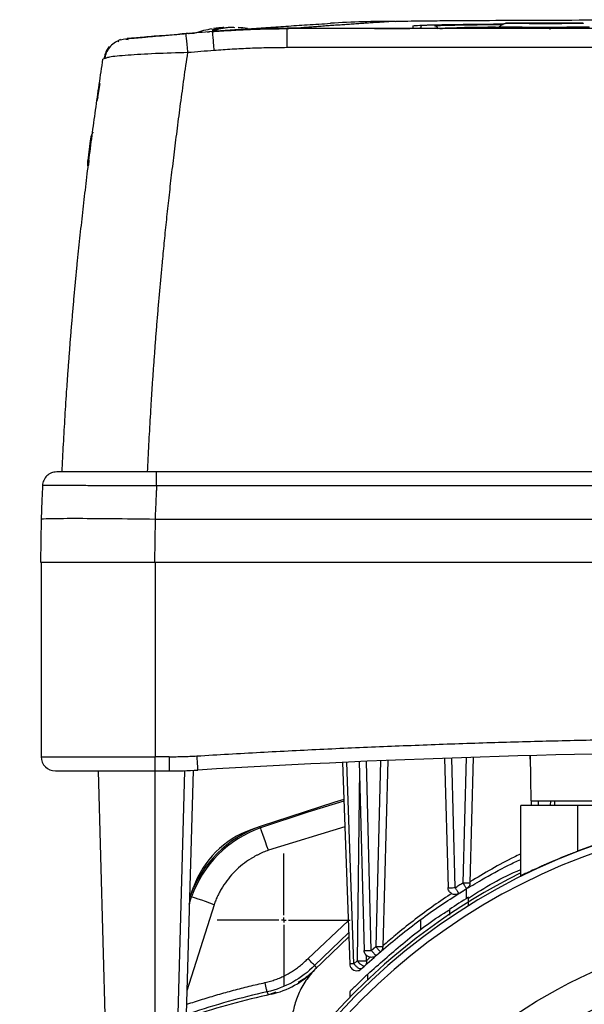
# Model space of a CAD drawing. Units: millimetres. Extents: x 14450 to 16959, y -367 to 1815.
# Drawn here: x 16114 to 16174, y 94 to 197 of the extents above; entities that cross this region are included whole.
import ezdxf

# ---------------------------------------------------------------- set-up
doc = ezdxf.new("R2010")
doc.units = ezdxf.units.MM
doc.layers.add('Dimensions', color=1, linetype='Continuous')
doc.layers.add('SLD-0', color=179, linetype='Continuous')
doc.styles.get("Standard").update_dxf_attribs({"font": 'arial.ttf'})
doc.dimstyles.get("Standard").update_dxf_attribs({"dimtxt": 0.18, "dimasz": 40, "dimexe": 0.18, "dimexo": 0.0625, "dimgap": 0.09, "dimtad": 0, "dimdec": 0, "dimzin": 0, "dimdsep": 46, "dimtxsty": 'Standard', "dimblk": 'ARCHTICK', "dimcen": 0.09, "dimadec": 0, "dimazin": 0, "dimtfac": 1, "dimtdec": 4, "dimtofl": 0, "dimtmove": 0, "dimatfit": 3, "dimfxl": 1, "dimtolj": 1, "dimtzin": 0, "dimarcsym": 0})

# ---------------------------------------------------------------- blocks, each defined once
blk = doc.blocks.new('_ArchTick')
at = {"color": 0, "linetype": 'ByBlock', "const_width": 0.15}
blk.add_lwpolyline([(-0.5, -0.5), (0.5, 0.5)], dxfattribs=at)
blk = doc.blocks.new('*D318')
at = {"layer": 'Defpoints', "color": 0}
for p in [(16042.22, 592.99), (16166.38, 592.99), (16113.88, -41.91)]:
    blk.add_point(p, dxfattribs=at)
at = {"layer": 'Dimensions', "color": 0, "lineweight": -2}
for p, q in [((16166.32, 592.99), (16042.04, 592.99)), ((16042.22, 592.99), (16042.22, 297.83)), ((16042.22, -41.91), (16042.22, 253.25)), ((16113.82, -41.91), (16042.04, -41.91))]:
    blk.add_line(p, q, dxfattribs=at)
at = {"layer": 'Dimensions', "color": 0, "lineweight": -2, "xscale": 40, "yscale": 40, "zscale": 40}
for p, rotation in [((16042.22, 592.99), 90), ((16042.22, -41.91), 270)]:
    blk.add_blockref('_ArchTick', p, dxfattribs=dict(at, rotation=rotation))
at = {"layer": 'Dimensions', "color": 0, "insert": (16042.22, 275.54), "char_height": 20, "attachment_point": 5, "rotation": 90}
blk.add_mtext('\\A1;635', dxfattribs=at)
blk = doc.blocks.new('SW_CENTERMARKSYMBOL_22')
at = {"layer": 'SLD-0', "color": 0}
for p, q in [((0, 0.508), (0, 7.004)), ((-0.508, 0), (-7.004, 0)), ((0, 0), (-0.254, 0)), ((0, 0), (0, 0.254)), ((0, 0), (0, -0.254)), ((0, 0), (0.254, 0)), ((0.508, 0), (7.004, 0)), ((0, -0.508), (0, -7.004))]:
    blk.add_line(p, q, dxfattribs=at)

msp = doc.modelspace()

# ---------------------------------------------------------------- linework, layer by layer
at = {"color": 7, "linetype": 'Continuous', "lineweight": 25}
for p, q in [((16134.38, 196.13), (16134.46, 196.14)), ((16140.84, 196.49), (16140.85, 196.48)), ((16250.52, 196.44), (16142.24, 196.44)), ((16142.24, 196.44), (16142.3, 196.44)), ((16151.38, 196.44), (16142.3, 196.44)), ((16142.78, 196.45), (16142.48, 196.45)), ((16143.73, 196.52), (16142.78, 196.45)), ((16151.48, 196.45), (16142.78, 196.45)), ((16155.53, 196.74), (16155.53, 196.48)), ((16156.38, 196.74), (16156.38, 196.48)), ((16229.63, 196.44), (16163.13, 196.44)), ((16164.68, 196.65), (16164.59, 196.49)), ((16164.59, 196.5), (16164.68, 196.65)), ((16167.38, 197), (16168.88, 197)), ((16167.38, 196.99), (16167.38, 197)), ((16168.88, 196.99), (16167.38, 196.99)), ((16168.88, 197.02), (16169.88, 197.02)), ((16168.88, 197), (16168.88, 197.02)), ((16168.88, 197), (16168.88, 196.99)), ((16168.88, 196.98), (16168.88, 196.99)), ((16169.88, 196.98), (16168.88, 196.98)), ((16169.88, 197.02), (16169.88, 197)), ((16169.88, 197), (16171.38, 197)), ((16169.88, 197), (16169.88, 196.99)), ((16169.88, 196.99), (16169.88, 196.98)), ((16171.38, 196.99), (16169.88, 196.99)), ((16169.98, 196.35), (16169.98, 196.4)), ((16171.38, 197), (16171.38, 196.99)), ((16124.74, 195.25), (16125.14, 195.36)), ((16126.06, 195.41), (16125.25, 195.33)), ((16126.9, 195.51), (16127.03, 195.52)), ((16131.63, 195.85), (16131.62, 195.91)), ((16250.52, 194.44), (16142.24, 194.44)), ((16123.23, 193.34), (16122.89, 193.24)), ((16122.55, 190.67), (16122.33, 189.21)), ((16122.36, 189.2), (16122.25, 188.84)), ((16121.53, 184.62), (16121.28, 182.56)), ((16121.28, 182.56), (16121.41, 182.57)), ((16121.28, 182), (16121.28, 182.56)), ((16121.28, 182), (16121.34, 182)), ((16121.35, 182.11), (16121.38, 182.33)), ((16301.3, 149.74), (16128.52, 149.74)), ((16301.3, 148.26), (16128.52, 148.26)), ((16116.38, 144.74), (16116.3, 140.24)), ((16128.38, 144.74), (16128.3, 140.24)), ((16301.38, 144.74), (16128.38, 144.74)), ((16116.3, 140.24), (16128.3, 140.24)), ((16116.38, 140.24), (16116.38, 119.74)), ((16128.3, 140.24), (16301.46, 140.24)), ((16128.38, 140.24), (16128.38, 119.74)), ((16116.38, 119.74), (16128.38, 119.74)), ((16129.86, 119.74), (16128.38, 119.74)), ((16128.38, 118.24), (16128.38, 119.74)), ((16129.86, 119.74), (16129.86, 118.24)), ((16152.13, 119.31), (16151.62, 99.74)), ((16152.88, 119.34), (16152.36, 99.74)), ((16158.87, 119.57), (16159.23, 105.95)), ((16159.98, 105.95), (16159.62, 119.6)), ((16161.14, 119.65), (16160.79, 106.45)), ((16161.89, 119.67), (16161.54, 106.45)), ((16167.86, 119.85), (16167.91, 118.29)), ((16167.88, 119.85), (16167.96, 115.09)), ((16131.48, 118.26), (16130.76, 92.61)), ((16132.38, 118.3), (16131.66, 92.61)), ((16148.12, 119.13), (16148.87, 97.89)), ((16149.3, 97.93), (16148.56, 119.15)), ((16149.88, 119.21), (16150.4, 99.33)), ((16151.15, 99.33), (16150.63, 119.25)), ((16122.38, 118.24), (16123.19, 89.11)), ((16128.38, 118.24), (16129.86, 118.24)), ((16128.38, 89.32), (16128.38, 118.24)), ((16166.88, 107.2), (16166.88, 114.59)), ((16172.88, 114.59), (16166.88, 114.59)), ((16167.99, 115.09), (16168, 114.59)), ((16170.48, 114.59), (16170.48, 115.09)), ((16172.88, 114.59), (16172.88, 109.77)), ((16188.21, 114.59), (16172.88, 114.59)), ((16139.43, 112.38), (16138.47, 112.04)), ((16139.48, 112.24), (16139.43, 112.38)), ((16132.08, 105.03), (16132.42, 105.99)), ((16161.14, 105.8), (16161.14, 104.77)), ((16132.23, 104.98), (16132.08, 105.03)), ((16156.38, 101.51), (16156.38, 102.6)), ((16148.77, 100.76), (16145.17, 97.27)), ((16148.75, 101.2), (16145.18, 97.76)), ((16151.15, 99.33), (16151.62, 99.74)), ((16145.18, 97.76), (16145.36, 97.46)), ((16148.87, 97.89), (16148.87, 97.89)), ((16149.3, 97.93), (16149.65, 98.25)), ((16140.33, 94.65), (16140.17, 94.97)), ((16141.09, 94.93), (16140.33, 94.65)), ((16148.87, 94.98), (16148.87, 94.37))]:
    msp.add_line(p, q, dxfattribs=at)
at = {"color": 8, "linetype": 'Continuous', "lineweight": 25}
for p, q in [((16142.48, 196.44), (16142.48, 196.45)), ((16149.9, 118.47), (16149.65, 98.25)), ((16168.75, 114.59), (16168.74, 115.09)), ((16170.02, 115.09), (16170, 114.59)), ((16148.36, 112.34), (16140.31, 109.88)), ((16131.96, 104.22), (16132.23, 104.98)), ((16134.59, 104.15), (16131.73, 95.06)), ((16144.46, 98.46), (16148.71, 102.44)), ((16150.64, 98.25), (16150.65, 98.8)), ((16151.03, 98.61), (16150.64, 98.25)), ((16148.91, 97.92), (16148.87, 97.92)), ((16150.77, 96.25), (16150.77, 96.83))]:
    msp.add_line(p, q, dxfattribs=at)
at = {"color": 7, "linetype": 'Continuous', "lineweight": 25, "flags": 128}
for points in [[(16133.88, 196.09), (16133.91, 196.09), (16133.94, 196.1), (16133.97, 196.1), (16134, 196.1), (16134.03, 196.1), (16134.05, 196.1), (16134.08, 196.11), (16134.11, 196.11)], [(16132.77, 119.82), (16132.79, 119.53), (16132.81, 119.25), (16132.82, 118.99), (16132.83, 118.76), (16132.85, 118.58), (16132.85, 118.44), (16132.86, 118.35), (16132.86, 118.33)], [(16148.26, 115.22), (16147.32, 114.94), (16139.43, 112.38)], [(16140.31, 109.88), (16140.15, 110.33), (16140, 110.77), (16139.85, 111.17), (16139.73, 111.53), (16139.63, 111.82), (16139.55, 112.04), (16139.5, 112.18), (16139.48, 112.24)], [(16134.59, 104.15), (16134.13, 104.31), (16133.69, 104.47), (16133.29, 104.61), (16132.93, 104.73), (16132.64, 104.84), (16132.42, 104.92), (16132.28, 104.96), (16132.23, 104.98)]]:
    msp.add_lwpolyline(points, dxfattribs=at)
at = {"color": 8, "linetype": 'Continuous', "lineweight": 25, "flags": 128}
for points in [[(16148.27, 115.06), (16144.46, 113.9), (16139.48, 112.24)], [(16138.47, 112.04), (16138.48, 112.03), (16138.48, 112.01)], [(16132.46, 105.98), (16132.44, 105.99), (16132.42, 105.99)]]:
    msp.add_lwpolyline(points, dxfattribs=at)
at = {"color": 7, "linetype": 'Continuous', "lineweight": 25}
msp.add_circle((16196.38, 48.09), 53.65, dxfattribs=at)
for centre, radius, start, end in [((16153.53, 89.35), 107.86, 89.9295, 93.5493), ((16136.38, 184.58), 12, 99.6323, 108.2025), ((16136.38, 184.58), 12, 93.6131, 98.7928), ((16136.38, 184.58), 12, 81.6292, 86.3993), ((16157.83, 196.44), 0.3, 1.0036, 89.9998), ((16169.38, 401.96), 205.36, 268.688, 271.312), ((16196.38, -601.46), 800, 94.62449, 94.68816), ((16117.88, 119.74), 1.5, 180, 270), ((16196.38, -937.01), 1057.25, 86.55575, 93.44425), ((16129.86, 168.24), 50, 270, 273.4443), ((16196.38, 48.09), 66, 23.9006, 156.0994), ((16196.38, 48.09), 65.25, 24.1925, 155.8075), ((16196.38, 48.09), 66.01, 69.1459, 110.8541), ((16143.4, 101.06), 12, 109.3354, 160.6646), ((16143.4, 101.06), 11.84, 109.3354, 160.6646), ((16141.84, 102.63), 10, 109.6748, 160.3252), ((16196.38, 48.09), 66.33, 116.4072, 156.2224), ((16159.38, 107.19), 1.25, 262.8463, 272.9212), ((16196.38, 48.09), 66.75, 121.6241, 123.663), ((16138.68, 103.51), 9, 282.2795, 316.1514), ((16157.61, 16.54), 80.34, 102.5378, 108.5533), ((16157.61, 16.54), 80, 102.2795, 108.4609)]:
    msp.add_arc(centre, radius, start, end, dxfattribs=at)
at = {"color": 8, "linetype": 'Continuous', "lineweight": 25}
msp.add_arc((16163.84, 82.14), 114.44, 89.6024, 92.8606, dxfattribs=at)
at = {"color": 7, "linetype": 'Continuous', "lineweight": 25}
for points, knots in [([(16153.66, 197.21), (16153.44, 197.19), (16152.99, 197.17), (16152.33, 197.12), (16151.67, 197.08), (16151.01, 197.04), (16150.34, 196.99), (16149.68, 196.95), (16149.02, 196.9), (16148.36, 196.86), (16147.69, 196.81), (16147.03, 196.77), (16146.37, 196.72), (16145.71, 196.67), (16145.05, 196.62), (16144.38, 196.57), (16143.95, 196.54), (16143.73, 196.52)], [0, 0, 0, 0, 0.060305, 0.121517, 0.183638, 0.246667, 0.310605, 0.375451, 0.441207, 0.507872, 0.575446, 0.64393, 0.713323, 0.783627, 0.854841, 0.926965, 1, 1, 1, 1]), ([(16153.66, 197.21), (16153.79, 197.22), (16154.04, 197.22), (16154.75, 197.24), (16155.2, 197.25), (16156.28, 197.26), (16156.9, 197.27), (16158.26, 197.28), (16159, 197.29), (16161.36, 197.3), (16163.12, 197.31), (16166.81, 197.33), (16168.76, 197.34), (16172.77, 197.35), (16174.83, 197.36), (16179.03, 197.36), (16181.16, 197.37), (16185.46, 197.37), (16187.63, 197.38), (16191.99, 197.38), (16194.18, 197.38), (16200.75, 197.38), (16205.13, 197.38), (16211.59, 197.37), (16213.72, 197.36), (16217.92, 197.36), (16219.98, 197.35), (16223.99, 197.34), (16225.94, 197.33), (16228.71, 197.32), (16229.61, 197.31), (16231.34, 197.3), (16232.17, 197.3), (16233.75, 197.29), (16234.49, 197.28), (16235.85, 197.27), (16236.47, 197.26), (16237.55, 197.25), (16238.01, 197.24), (16238.72, 197.22), (16238.97, 197.22), (16239.09, 197.21)], [0, 0, 0, 0, 0.03125, 0.03125, 0.0625, 0.0625, 0.09375, 0.09375, 0.125, 0.125, 0.1875, 0.1875, 0.25, 0.25, 0.3125, 0.3125, 0.375, 0.375, 0.4375, 0.4375, 0.5, 0.5, 0.625, 0.625, 0.6875, 0.6875, 0.75, 0.75, 0.8125, 0.8125, 0.84375, 0.84375, 0.875, 0.875, 0.90625, 0.90625, 0.9375, 0.9375, 0.96875, 0.96875, 1, 1, 1, 1]), ([(16134.35, 196.13), (16134.69, 196.15), (16135.37, 196.2), (16136.39, 196.26), (16137.4, 196.32), (16138.42, 196.36), (16139.43, 196.4), (16140.45, 196.42), (16141.46, 196.44), (16142.14, 196.44), (16142.48, 196.45)], [0, 0, 0, 0, 0.125301, 0.250515, 0.375642, 0.500683, 0.625639, 0.750509, 0.875296, 1, 1, 1, 1]), ([(16142.24, 196.44), (16141.89, 196.43), (16141.19, 196.43), (16140.13, 196.42), (16139.04, 196.39), (16137.92, 196.35), (16136.77, 196.29), (16135.58, 196.22), (16134.79, 196.16), (16134.38, 196.13)], [0, 0, 0, 0, 0.131224, 0.266328, 0.405307, 0.548164, 0.694898, 0.845511, 1, 1, 1, 1]), ([(16134.38, 196.13), (16134.39, 196.13), (16134.4, 196.09), (16134.42, 195.9), (16134.43, 195.76), (16134.47, 195.38), (16134.49, 195.15), (16134.53, 194.66), (16134.56, 194.39), (16134.58, 194.13)], [0, 0, 0, 0, 0.25, 0.25, 0.5, 0.5, 0.75, 0.75, 1, 1, 1, 1]), ([(16134.39, 196.32), (16134.47, 196.34), (16134.64, 196.39), (16134.9, 196.45), (16135.18, 196.5), (16135.38, 196.53), (16135.48, 196.54)], [0, 0, 0, 0, 0.218923, 0.458546, 0.718903, 1, 1, 1, 1]), ([(16140.85, 196.48), (16140.84, 196.48), (16140.83, 196.48), (16140.79, 196.48), (16140.74, 196.48), (16140.69, 196.48), (16140.59, 196.47), (16140.43, 196.47), (16140.18, 196.46), (16139.88, 196.44), (16139.42, 196.43), (16138.74, 196.4), (16137.95, 196.36), (16137.29, 196.33), (16136.78, 196.3), (16136.27, 196.27), (16135.81, 196.24), (16135.42, 196.21), (16135.08, 196.18), (16134.87, 196.17), (16134.76, 196.16)], [0, 0, 0, 0, 0.025033, 0.049995, 0.074938, 0.099914, 0.124977, 0.187476, 0.250186, 0.312827, 0.3753, 0.499866, 0.624565, 0.687037, 0.749627, 0.812232, 0.874772, 0.916579, 0.958242, 1, 1, 1, 1]), ([(16135.97, 196.54), (16135.88, 196.53), (16135.73, 196.51), (16135.5, 196.47), (16135.28, 196.43), (16135.08, 196.38), (16134.94, 196.34), (16134.88, 196.32)], [0, 0, 0, 0, 0.222993, 0.434502, 0.634509, 0.823008, 1, 1, 1, 1]), ([(16138.36, 196.32), (16138.28, 196.32), (16138.12, 196.33), (16137.96, 196.32), (16137.87, 196.32)], [0, 0, 0, 0, 0.495194, 1, 1, 1, 1]), ([(16138.05, 196.41), (16138.71, 196.45), (16140.04, 196.55), (16142.16, 196.7), (16144.42, 196.85), (16146.03, 196.95), (16146.85, 197)], [0, 0, 0, 0, 0.240505, 0.486515, 0.737574, 1, 1, 1, 1]), ([(16138.12, 196.39), (16138.35, 196.4), (16138.88, 196.43), (16139.57, 196.46), (16140.17, 196.48), (16140.63, 196.49), (16140.76, 196.49), (16140.84, 196.49)], [0, 0, 0, 0, 0.158448, 0.375625, 0.567986, 0.776113, 1, 1, 1, 1]), ([(16142.24, 196.44), (16142.24, 196.43), (16142.24, 196.39), (16142.24, 196.2), (16142.24, 196.05), (16142.24, 195.68), (16142.24, 195.45), (16142.24, 194.95), (16142.24, 194.69), (16142.24, 194.44)], [0, 0, 0, 0, 0.25, 0.25, 0.5, 0.5, 0.75, 0.75, 1, 1, 1, 1]), ([(16156.38, 196.48), (16156.38, 196.48), (16156.38, 196.48), (16156.36, 196.48), (16156.34, 196.48), (16156.3, 196.48), (16156.24, 196.47), (16156.13, 196.47), (16155.89, 196.46), (16155.51, 196.46), (16154.93, 196.45), (16154.24, 196.45), (16153.57, 196.44), (16152.98, 196.44), (16152.54, 196.44), (16152.14, 196.44), (16151.76, 196.44), (16151.51, 196.44), (16151.38, 196.44)], [0, 0, 0, 0, 0.029856, 0.059196, 0.088076, 0.116555, 0.144695, 0.20651, 0.270174, 0.386015, 0.500013, 0.613945, 0.72985, 0.79345, 0.855328, 0.902375, 0.950507, 1, 1, 1, 1]), ([(16151.48, 196.45), (16152.01, 196.45), (16152.54, 196.45), (16153.52, 196.45), (16153.97, 196.45), (16154.72, 196.46), (16155.02, 196.46), (16155.42, 196.47), (16155.53, 196.48), (16155.53, 196.48)], [0, 0, 0, 0, 0.25, 0.25, 0.5, 0.5, 0.75, 0.75, 1, 1, 1, 1]), ([(16155.53, 196.74), (16155.62, 196.75), (16155.81, 196.78), (16157.32, 196.83), (16159.7, 196.86), (16162.33, 196.89), (16164.35, 196.91), (16165.06, 196.91)], [0, 0, 0, 0, 0.218156, 0.440585, 0.663015, 0.88117, 1, 1, 1, 1]), ([(16165.04, 196.9), (16164.59, 196.9), (16163.34, 196.89), (16161.66, 196.87), (16159.93, 196.85), (16158.62, 196.83), (16157.65, 196.81), (16156.96, 196.79), (16156.47, 196.76), (16156.41, 196.75), (16156.38, 196.74)], [0, 0, 0, 0, 0.08187, 0.223263, 0.363378, 0.504295, 0.619724, 0.735329, 0.861621, 1, 1, 1, 1]), ([(16163.13, 196.44), (16163.06, 196.44), (16162.93, 196.44), (16162.74, 196.44), (16162.55, 196.44), (16162.36, 196.44), (16162.06, 196.44), (16161.66, 196.44), (16161.17, 196.44), (16160.69, 196.44), (16160.07, 196.44), (16159.36, 196.45), (16158.78, 196.46), (16158.42, 196.46), (16158.2, 196.47), (16158.03, 196.47), (16157.93, 196.47), (16157.87, 196.48), (16157.84, 196.48), (16157.83, 196.48), (16157.83, 196.48)], [0, 0, 0, 0, 0.023334, 0.046626, 0.069908, 0.09321, 0.116565, 0.178297, 0.240092, 0.304398, 0.368768, 0.500006, 0.631244, 0.69555, 0.759919, 0.821651, 0.883446, 0.922308, 0.96111, 1, 1, 1, 1]), ([(16158.38, 196.44), (16158.46, 196.45), (16158.63, 196.48), (16160.01, 196.51), (16161.97, 196.55), (16163.8, 196.56), (16164.63, 196.57)], [0, 0, 0, 0, 0.260997, 0.521994, 0.782991, 1, 1, 1, 1]), ([(16174.17, 196.5), (16174.17, 196.5), (16174.16, 196.5), (16174.15, 196.49), (16174.12, 196.49), (16174.08, 196.49), (16174.04, 196.49), (16173.98, 196.49), (16173.91, 196.48), (16173.8, 196.48), (16173.64, 196.48), (16173.39, 196.47), (16173.1, 196.47), (16172.66, 196.47), (16172.02, 196.46), (16171.17, 196.46), (16170.28, 196.46), (16169.38, 196.46), (16168.48, 196.46), (16167.58, 196.46), (16166.73, 196.46), (16166.1, 196.47), (16165.65, 196.47), (16165.36, 196.47), (16165.12, 196.48), (16164.92, 196.48), (16164.77, 196.49), (16164.67, 196.49), (16164.6, 196.49), (16164.59, 196.5), (16164.59, 196.5)], [0, 0, 0, 0, 0.015127, 0.030153, 0.045114, 0.060042, 0.07497, 0.089934, 0.104967, 0.120101, 0.15226, 0.184454, 0.217298, 0.250177, 0.315812, 0.380082, 0.440032, 0.500016, 0.559966, 0.61995, 0.684221, 0.749856, 0.782699, 0.815579, 0.847738, 0.879932, 0.910077, 0.939957, 0.969841, 1, 1, 1, 1]), ([(16165.58, 196.98), (16165.41, 196.98), (16165.02, 196.98), (16164.8, 196.77), (16164.68, 196.65)], [0, 0, 0, 0, 0.439274, 1, 1, 1, 1]), ([(16173.47, 197), (16173.47, 197.02), (16171.64, 197.03), (16167.12, 197.03), (16165.28, 197.02), (16165.28, 197)], [0, 0, 0, 0, 0.5, 0.5, 1, 1, 1, 1]), ([(16173.47, 197), (16173.47, 197), (16173.47, 197), (16173.43, 196.99), (16173.31, 196.99), (16173.13, 196.98), (16172.8, 196.98), (16172.12, 196.97), (16170.88, 196.96), (16169.81, 196.96), (16169.27, 196.96), (16169.24, 196.96), (16169.2, 196.96), (16169.14, 196.96), (16169.07, 196.96), (16168.98, 196.96), (16168.88, 196.96), (16168.77, 196.96), (16168.64, 196.96), (16168.49, 196.96), (16168.34, 196.96), (16168.17, 196.96), (16167.99, 196.96), (16167.8, 196.96), (16167.6, 196.97), (16167.39, 196.97), (16167.18, 196.97), (16166.96, 196.97), (16166.74, 196.97), (16166.52, 196.97), (16166.31, 196.97), (16166.11, 196.98), (16165.92, 196.98), (16165.74, 196.98), (16165.59, 196.98), (16165.46, 196.99), (16165.36, 196.99), (16165.29, 196.99), (16165.29, 197), (16165.28, 197)], [0, 0, 0, 0, 0.01309, 0.052851, 0.092613, 0.132374, 0.173174, 0.26082, 0.383243, 0.505667, 0.506806, 0.509081, 0.512492, 0.51704, 0.522724, 0.529545, 0.537503, 0.546597, 0.556827, 0.568193, 0.580696, 0.594336, 0.609111, 0.625023, 0.642071, 0.660255, 0.679575, 0.700031, 0.721622, 0.74435, 0.768214, 0.793213, 0.819348, 0.846618, 0.875024, 0.904565, 0.935242, 0.967053, 1, 1, 1, 1]), ([(16171.9, 197.03), (16171.62, 197.03), (16171.03, 197.03), (16169.93, 197.03), (16168.74, 197.03), (16167.59, 197.03), (16166.65, 197.02), (16166.11, 197.03), (16165.92, 197.02), (16165.92, 197.02)], [0, 0, 0, 0, 0.1523147, 0.321861, 0.4924437, 0.6720131, 0.8471174, 0.9999163, 1, 1, 1, 1]), ([(16124.49, 195.17), (16124.29, 195.06), (16123.9, 194.85), (16123.46, 194.34), (16123.18, 193.84), (16123.12, 193.5), (16123.09, 193.37)], [0, 0, 0, 0, 0.279965, 0.563334, 0.840019, 1, 1, 1, 1]), ([(16124.75, 195.29), (16124.63, 195.25), (16124.42, 195.19), (16124.49, 195.1), (16124.51, 195.06)], [0, 0, 0, 0, 0.607949, 1, 1, 1, 1]), ([(16125.55, 195.26), (16125.42, 195.29), (16125.23, 195.34), (16125.26, 195.35), (16125.27, 195.35)], [0, 0, 0, 0, 0.71953, 1, 1, 1, 1]), ([(16129.11, 195.7), (16128.37, 195.64), (16127.24, 195.54), (16126.2, 195.45), (16125.59, 195.4), (16125.49, 195.39), (16125.45, 195.39)], [0, 0, 0, 0, 0.422194, 0.636158, 0.848523, 1, 1, 1, 1]), ([(16129.02, 195.66), (16128.61, 195.63), (16127.58, 195.54), (16126.55, 195.45), (16126.14, 195.41), (16126.06, 195.41)], [0, 0, 0, 0, 0.344976, 0.880771, 1, 1, 1, 1]), ([(16128.92, 195.69), (16129.08, 195.7), (16129.68, 195.75), (16130.44, 195.81), (16130.99, 195.86)], [0, 0, 0, 0, 0.269006, 1, 1, 1, 1]), ([(16131.7, 195.88), (16131.01, 195.83), (16130.07, 195.75), (16129.24, 195.68), (16129.02, 195.66)], [0, 0, 0, 0, 0.73747, 1, 1, 1, 1]), ([(16131.88, 195.93), (16131.91, 195.93), (16131.96, 195.94), (16132.4, 195.97), (16132.54, 195.98)], [0, 0, 0, 0, 0.70058, 1, 1, 1, 1]), ([(16123.53, 194.57), (16123.43, 194.43), (16123.23, 194.14), (16123.09, 193.71), (16123.02, 193.34), (16123.01, 193.27)], [0, 0, 0, 0, 0.421317, 0.894427, 1, 1, 1, 1]), ([(16134.58, 194.13), (16134.12, 194.1), (16133.2, 194.03), (16132.29, 193.95), (16131.83, 193.91)], [0, 0, 0, 0, 0.497745, 1, 1, 1, 1]), ([(16142.24, 194.44), (16141.92, 194.43), (16141.28, 194.43), (16140.32, 194.42), (16139.36, 194.39), (16138.41, 194.36), (16137.45, 194.32), (16136.49, 194.27), (16135.53, 194.21), (16134.9, 194.16), (16134.58, 194.13)], [0, 0, 0, 0, 0.124913, 0.249825, 0.374751, 0.499701, 0.624688, 0.749726, 0.874825, 1, 1, 1, 1]), ([(16118.58, 149.74), (16118.61, 150.22), (16118.65, 151.2), (16118.73, 152.66), (16118.81, 154.13), (16118.9, 155.59), (16118.99, 157.05), (16119.09, 158.51), (16119.19, 159.97), (16119.3, 161.43), (16119.41, 162.89), (16119.52, 164.35), (16119.65, 165.81), (16119.77, 167.27), (16119.9, 168.73), (16120.04, 170.19), (16120.22, 172.07), (16120.46, 174.36), (16120.76, 177.07), (16121.07, 179.78), (16121.4, 182.48), (16121.74, 185.18), (16122.11, 187.87), (16122.49, 190.56), (16122.76, 192.35), (16122.89, 193.24)], [0, 0, 0, 0, 0.03328, 0.066564, 0.099851, 0.133144, 0.166443, 0.19975, 0.233065, 0.266391, 0.299727, 0.333076, 0.366437, 0.399813, 0.433205, 0.466613, 0.500039, 0.562354, 0.624705, 0.687101, 0.749549, 0.812055, 0.874628, 0.937274, 1, 1, 1, 1]), ([(16127.59, 149.74), (16127.61, 150.22), (16127.65, 151.18), (16127.73, 152.63), (16127.81, 154.08), (16127.89, 155.54), (16127.98, 157), (16128.07, 158.47), (16128.17, 159.95), (16128.28, 161.43), (16128.39, 162.91), (16128.5, 164.4), (16128.62, 165.9), (16128.75, 167.4), (16128.88, 168.91), (16129.02, 170.42), (16129.18, 172.15), (16129.37, 174.12), (16129.6, 176.35), (16129.85, 178.66), (16130.12, 181.03), (16130.42, 183.48), (16130.73, 185.99), (16131.07, 188.57), (16131.43, 191.22), (16131.69, 193.01), (16131.83, 193.91)], [0, 0, 0, 0, 0.032274, 0.064688, 0.097241, 0.129935, 0.162768, 0.195741, 0.228854, 0.262106, 0.295499, 0.329031, 0.362704, 0.396516, 0.430468, 0.464559, 0.498791, 0.547668, 0.598249, 0.650534, 0.704521, 0.760212, 0.817605, 0.876701, 0.937499, 1, 1, 1, 1]), ([(16121.86, 185.54), (16121.82, 185.49), (16121.63, 185.23), (16121.57, 184.9), (16121.53, 184.62)], [0, 0, 0, 0, 0.163971, 1, 1, 1, 1]), ([(16121.41, 182.57), (16121.41, 182.54), (16121.4, 182.46), (16121.39, 182.37), (16121.38, 182.28), (16121.37, 182.21), (16121.36, 182.15), (16121.35, 182.09), (16121.35, 182.05), (16121.34, 182.02), (16121.34, 182.01), (16121.34, 182)], [0, 0, 0, 0, 0.111118, 0.222225, 0.333324, 0.44442, 0.555516, 0.666619, 0.777731, 0.888856, 1, 1, 1, 1]), ([(16118.02, 149.74), (16117.82, 149.74), (16117.63, 149.7), (16117.28, 149.56), (16117.12, 149.45), (16116.84, 149.19), (16116.73, 149.03), (16116.57, 148.68), (16116.53, 148.49), (16116.52, 148.3)], [0, 0, 0, 0, 0.25, 0.25, 0.5, 0.5, 0.75, 0.75, 1, 1, 1, 1]), ([(16128.52, 149.74), (16127.15, 149.74), (16125.77, 149.74), (16123.23, 149.74), (16122.07, 149.74), (16120.12, 149.74), (16119.34, 149.74), (16118.29, 149.74), (16118.02, 149.74), (16118.02, 149.74)], [0, 0, 0, 0, 0.25, 0.25, 0.5, 0.5, 0.75, 0.75, 1, 1, 1, 1]), ([(16128.52, 148.26), (16128.52, 148.45), (16128.52, 148.65), (16128.52, 149), (16128.52, 149.17), (16128.52, 149.44), (16128.52, 149.55), (16128.52, 149.7), (16128.52, 149.74), (16128.52, 149.74)], [0, 0, 0, 0, 0.25, 0.25, 0.5, 0.5, 0.75, 0.75, 1, 1, 1, 1]), ([(16116.52, 148.3), (16116.5, 147.84), (16116.46, 147.03), (16116.42, 145.97), (16116.4, 145.25), (16116.38, 144.87), (16116.38, 144.74)], [0, 0, 0, 0, 0.387346, 0.683128, 0.887346, 1, 1, 1, 1]), ([(16128.52, 148.26), (16128.4, 148.26), (16128.18, 148.26), (16127.84, 148.26), (16127.51, 148.26), (16127.19, 148.26), (16126.88, 148.27), (16126.58, 148.27), (16126.29, 148.27), (16126.01, 148.27), (16125.75, 148.27), (16125.5, 148.27), (16125.26, 148.27), (16125.03, 148.27), (16124.82, 148.28), (16124.61, 148.28), (16124.43, 148.28), (16124.25, 148.28), (16124.09, 148.28), (16123.22, 148.28), (16121.78, 148.29), (16119.95, 148.3), (16118.46, 148.3), (16117.62, 148.3), (16117.18, 148.3), (16116.98, 148.3), (16116.81, 148.3), (16116.68, 148.3), (16116.59, 148.3), (16116.53, 148.3), (16116.52, 148.3), (16116.52, 148.3)], [0, 0, 0, 0, 0.018424, 0.036422, 0.05397, 0.071043, 0.08762, 0.103679, 0.119201, 0.134166, 0.148558, 0.162361, 0.17556, 0.188142, 0.200094, 0.211404, 0.222064, 0.232063, 0.241394, 0.250049, 0.380245, 0.500337, 0.627423, 0.750473, 0.785888, 0.821501, 0.857239, 0.89303, 0.928802, 0.964482, 1, 1, 1, 1]), ([(16128.52, 148.26), (16128.52, 148.18), (16128.52, 148.04), (16128.51, 147.74), (16128.49, 147.23), (16128.45, 146.5), (16128.41, 145.62), (16128.39, 145.03), (16128.38, 144.74)], [0, 0, 0, 0, 0.062498, 0.124995, 0.24998, 0.499996, 0.750011, 1, 1, 1, 1]), ([(16128.38, 144.74), (16126.81, 144.76), (16125.24, 144.79), (16122.34, 144.81), (16121.01, 144.82), (16118.78, 144.82), (16117.89, 144.81), (16116.69, 144.79), (16116.38, 144.76), (16116.38, 144.74)], [0, 0, 0, 0, 0.25, 0.25, 0.5, 0.5, 0.75, 0.75, 1, 1, 1, 1]), ([(16132.77, 119.82), (16133.89, 119.89), (16136.12, 120.02), (16139.46, 120.21), (16142.81, 120.38), (16146.15, 120.55), (16149.5, 120.7), (16152.84, 120.84), (16156.19, 120.97), (16159.54, 121.1), (16162.89, 121.21), (16166.23, 121.31), (16169.58, 121.4), (16172.93, 121.48), (16176.28, 121.55), (16179.63, 121.61), (16182.98, 121.65), (16186.33, 121.69), (16189.68, 121.72), (16193.03, 121.73), (16197.38, 121.74), (16202.74, 121.72), (16209.11, 121.67), (16215.47, 121.57), (16221.83, 121.44), (16228.2, 121.26), (16234.56, 121.05), (16240.92, 120.81), (16247.27, 120.52), (16253.63, 120.19), (16257.87, 119.95), (16259.98, 119.82)], [0, 0, 0, 0, 0.026322, 0.052642, 0.078961, 0.105277, 0.131592, 0.157906, 0.184219, 0.210531, 0.236843, 0.263155, 0.289467, 0.315779, 0.342093, 0.368407, 0.394722, 0.421039, 0.447357, 0.473678, 0.5, 0.550011, 0.600014, 0.650012, 0.700006, 0.749999, 0.799992, 0.849987, 0.899985, 0.949989, 1, 1, 1, 1]), ([(16129.86, 119.74), (16130.1, 119.74), (16130.59, 119.74), (16131.31, 119.76), (16132.04, 119.78), (16132.53, 119.81), (16132.77, 119.82)], [0, 0, 0, 0, 0.250028, 0.5, 0.749972, 1, 1, 1, 1]), ([(16117.88, 118.24), (16117.88, 118.24), (16118.98, 118.24), (16122.92, 118.24), (16125.59, 118.24), (16128.38, 118.24)], [0, 0, 0, 0, 0.5, 0.5, 1, 1, 1, 1]), ([(16167.96, 115.09), (16167.96, 115.09), (16167.96, 115.09), (16167.98, 115.09), (16168.01, 115.09), (16168.04, 115.09), (16168.09, 115.09), (16168.15, 115.09), (16168.22, 115.09), (16168.29, 115.09), (16168.38, 115.09), (16168.47, 115.09), (16168.57, 115.09), (16168.69, 115.09), (16168.8, 115.09), (16168.93, 115.09), (16169.07, 115.09), (16169.21, 115.09), (16169.36, 115.09), (16169.51, 115.09), (16169.67, 115.09), (16169.84, 115.09), (16170.06, 115.09), (16170.36, 115.09), (16170.73, 115.09), (16171.13, 115.09), (16171.54, 115.09), (16171.98, 115.09), (16172.44, 115.09), (16172.92, 115.09), (16173.42, 115.09), (16173.92, 115.09), (16174.44, 115.09), (16174.79, 115.09), (16174.96, 115.09)], [0, 0, 0, 0, 0.025056, 0.049987, 0.074794, 0.099476, 0.124034, 0.148467, 0.172775, 0.196959, 0.221019, 0.244954, 0.268765, 0.292451, 0.316013, 0.339451, 0.362764, 0.385953, 0.409017, 0.431957, 0.454773, 0.477465, 0.500032, 0.543211, 0.586844, 0.630931, 0.675473, 0.720469, 0.76592, 0.811826, 0.858187, 0.905003, 0.952274, 1, 1, 1, 1]), ([(16169.4, 115.09), (16169.43, 115.09), (16169.48, 115.09), (16169.8, 115.09), (16170.26, 115.09), (16170.48, 115.09)], [0, 0, 0, 0, 0.3515772, 0.693909, 1, 1, 1, 1]), ([(16140.31, 109.88), (16140.22, 109.84), (16140.03, 109.78), (16139.76, 109.67), (16139.49, 109.55), (16139.22, 109.42), (16138.96, 109.28), (16138.7, 109.14), (16138.23, 108.85), (16137.57, 108.39), (16136.78, 107.68), (16136.08, 106.89), (16135.57, 106.17), (16135.21, 105.57), (16134.98, 105.11), (16134.77, 104.64), (16134.65, 104.32), (16134.59, 104.15)], [0, 0, 0, 0, 0.035351, 0.0706163, 0.1058311, 0.1410307, 0.1762505, 0.2115259, 0.246892, 0.3734201, 0.5000103, 0.6265384, 0.7531287, 0.8149297, 0.8765489, 0.9381759, 1, 1, 1, 1]), ([(16160.92, 105.67), (16161.53, 106.04), (16163.02, 106.94), (16165.01, 108.04), (16166.45, 108.72), (16166.88, 108.92)], [0, 0, 0, 0, 0.325411, 0.800207, 1, 1, 1, 1]), ([(16172.88, 109.77), (16172.49, 109.63), (16172.11, 109.48), (16171.37, 109.18), (16171, 109.03), (16170.29, 108.73), (16169.95, 108.59), (16169.47, 108.37), (16169.31, 108.31), (16169, 108.17), (16168.86, 108.1), (16168.43, 107.91), (16168.18, 107.8), (16167.84, 107.64), (16167.74, 107.59), (16167.54, 107.5), (16167.45, 107.46), (16167.21, 107.35), (16167.09, 107.29), (16166.92, 107.21), (16166.88, 107.2), (16166.88, 107.2)], [0, 0, 0, 0, 0.125, 0.125, 0.25, 0.25, 0.375, 0.375, 0.4375, 0.4375, 0.5, 0.5, 0.625, 0.625, 0.6875, 0.6875, 0.75, 0.75, 0.875, 0.875, 1, 1, 1, 1]), ([(16161.38, 104.84), (16162.22, 105.39), (16163.89, 106.48), (16165.89, 107.41), (16166.88, 107.87)], [0, 0, 0, 0, 0.508533, 1, 1, 1, 1]), ([(16160.38, 105.33), (16160.27, 105.26), (16160.14, 105.22), (16159.87, 105.21), (16159.74, 105.25), (16159.51, 105.37), (16159.41, 105.46), (16159.27, 105.69), (16159.23, 105.82), (16159.23, 105.95)], [0, 0, 0, 0, 0.25, 0.25, 0.5, 0.5, 0.75, 0.75, 1, 1, 1, 1]), ([(16159.98, 105.95), (16160.11, 106.03), (16160.38, 106.2), (16160.65, 106.37), (16160.79, 106.45)], [0, 0, 0, 0, 0.494591, 1, 1, 1, 1]), ([(16160.38, 105.33), (16160.38, 105.34), (16160.38, 105.34), (16160.37, 105.35), (16160.34, 105.38), (16160.31, 105.44), (16160.25, 105.52), (16160.19, 105.61), (16160.12, 105.72), (16160.05, 105.83), (16160, 105.91), (16159.98, 105.95)], [0, 0, 0, 0, 0.066606, 0.146758, 0.240467, 0.405933, 0.500049, 0.640703, 0.75972, 0.886609, 1, 1, 1, 1]), ([(16160.79, 106.45), (16160.8, 106.43), (16160.83, 106.39), (16160.87, 106.33), (16160.9, 106.28), (16160.95, 106.2), (16161.01, 106.11), (16161.06, 106.01), (16161.12, 105.93), (16161.15, 105.88), (16161.18, 105.84), (16161.18, 105.84), (16161.18, 105.83)], [0, 0, 0, 0, 0.063393, 0.124012, 0.182694, 0.24051, 0.369299, 0.500145, 0.623419, 0.759769, 0.871737, 1, 1, 1, 1]), ([(16161.54, 106.45), (16161.54, 106.33), (16161.5, 106.21), (16161.38, 105.99), (16161.29, 105.9), (16161.18, 105.83)], [0, 0, 0, 0, 0.5, 0.5, 1, 1, 1, 1]), ([(16150.47, 97.72), (16151.11, 98.31), (16152.36, 99.43), (16154.39, 101.1), (16156.48, 102.71), (16158.61, 104.21), (16160.07, 105.13), (16160.77, 105.58)], [0, 0, 0, 0, 0.221294, 0.429008, 0.634846, 0.825446, 1, 1, 1, 1]), ([(16161.38, 104.05), (16161.38, 104.17), (16161.38, 104.28), (16161.38, 104.48), (16161.38, 104.58), (16161.38, 104.74), (16161.38, 104.81), (16161.38, 104.9), (16161.38, 104.92), (16161.38, 104.92)], [0, 0, 0, 0, 0.25, 0.25, 0.5, 0.5, 0.75, 0.75, 1, 1, 1, 1]), ([(16150.77, 96.83), (16151.97, 97.89), (16154.37, 100.02), (16157.32, 102.36), (16159.19, 103.5), (16159.38, 103.61)], [0, 0, 0, 0, 0.473432, 0.946869, 1, 1, 1, 1]), ([(16159.38, 103.64), (16159.38, 103.63), (16159.38, 103.61), (16159.38, 103.45), (16159.38, 103.27), (16159.38, 103.12), (16159.38, 103.06)], [0, 0, 0, 0, 0.274027, 0.547393, 0.837779, 1, 1, 1, 1]), ([(16151.62, 99.74), (16151.63, 99.72), (16151.66, 99.68), (16151.71, 99.63), (16151.75, 99.58), (16151.81, 99.51), (16151.88, 99.43), (16151.96, 99.35), (16152.02, 99.27), (16152.07, 99.23), (16152.1, 99.19), (16152.1, 99.19), (16152.11, 99.19)], [0, 0, 0, 0, 0.0651691, 0.1265679, 0.1847245, 0.2404434, 0.3690259, 0.50012, 0.6229192, 0.7597905, 0.87109, 1, 1, 1, 1]), ([(16151.65, 98.79), (16151.54, 98.69), (16151.41, 98.63), (16151.13, 98.59), (16150.98, 98.61), (16150.72, 98.72), (16150.61, 98.81), (16150.45, 99.05), (16150.41, 99.19), (16150.4, 99.33)], [0, 0, 0, 0, 0.25, 0.25, 0.5, 0.5, 0.75, 0.75, 1, 1, 1, 1]), ([(16151.65, 98.79), (16151.65, 98.79), (16151.65, 98.79), (16151.63, 98.8), (16151.61, 98.82), (16151.57, 98.87), (16151.5, 98.94), (16151.42, 99.03), (16151.33, 99.13), (16151.24, 99.23), (16151.18, 99.3), (16151.15, 99.33)], [0, 0, 0, 0, 0.069301, 0.149432, 0.240404, 0.36899, 0.50008, 0.642782, 0.759745, 0.888279, 1, 1, 1, 1]), ([(16139.95, 95.94), (16140.05, 95.97), (16140.24, 96.01), (16140.52, 96.09), (16140.8, 96.17), (16141.07, 96.27), (16141.34, 96.37), (16141.61, 96.48), (16141.87, 96.6), (16142.13, 96.73), (16142.46, 96.91), (16142.84, 97.14), (16143.28, 97.43), (16143.69, 97.75), (16144.09, 98.09), (16144.34, 98.34), (16144.46, 98.46)], [0, 0, 0, 0, 0.0557479, 0.1113065, 0.1667336, 0.2220873, 0.2774262, 0.3328085, 0.3882926, 0.4439365, 0.4997977, 0.6002473, 0.7001519, 0.7998512, 0.8996871, 1, 1, 1, 1]), ([(16145.18, 97.76), (16144.5, 97.07), (16143.73, 96.47), (16142.03, 95.53), (16141.12, 95.18), (16140.17, 94.97)], [0, 0, 0, 0, 0.5, 0.5, 1, 1, 1, 1]), ([(16145.18, 97.76), (16145.17, 97.77), (16145.1, 97.84), (16144.83, 98.1), (16144.65, 98.28), (16144.46, 98.46)], [0, 0, 0, 0, 0.5, 0.5, 1, 1, 1, 1]), ([(16196.38, 98.11), (16183.11, 98.11), (16170.39, 92.84), (16151.63, 74.08), (16146.36, 61.35), (16146.36, 34.82), (16151.63, 22.1), (16170.39, 3.33), (16183.11, -1.94), (16196.38, -1.94)], [0, 0, 0, 0, 0.25, 0.25, 0.5, 0.5, 0.75, 0.75, 1, 1, 1, 1]), ([(16148.87, 97.92), (16148.88, 97.82), (16148.9, 97.67), (16149.03, 97.47), (16149.19, 97.31), (16149.44, 97.2), (16149.72, 97.19), (16149.97, 97.26), (16150.08, 97.37), (16150.12, 97.41)], [0, 0, 0, 0, 0.170285, 0.26181, 0.408152, 0.565523, 0.728602, 0.894924, 1, 1, 1, 1]), ([(16150.13, 97.4), (16150.12, 97.4), (16150.11, 97.39), (16150.08, 97.38), (16150.04, 97.37), (16149.98, 97.38), (16149.9, 97.41), (16149.79, 97.47), (16149.66, 97.57), (16149.54, 97.66), (16149.45, 97.76), (16149.37, 97.85), (16149.32, 97.9), (16149.3, 97.93)], [0, 0, 0, 0, 0.055555, 0.117447, 0.185786, 0.260561, 0.34721, 0.500048, 0.635987, 0.739617, 0.836729, 0.92342, 1, 1, 1, 1]), ([(16149.65, 98.25), (16149.66, 98.23), (16149.69, 98.19), (16149.74, 98.14), (16149.79, 98.09), (16149.84, 98.04), (16149.89, 97.99), (16149.95, 97.93), (16150.03, 97.87), (16150.12, 97.8), (16150.23, 97.74), (16150.33, 97.7), (16150.42, 97.69), (16150.45, 97.71), (16150.47, 97.72)], [0, 0, 0, 0, 0.057552, 0.111628, 0.162835, 0.212078, 0.260576, 0.322451, 0.384496, 0.500286, 0.611119, 0.739926, 0.856333, 1, 1, 1, 1]), ([(16150.13, 97.4), (16150.17, 97.44), (16150.24, 97.51), (16150.36, 97.62), (16150.44, 97.69), (16150.47, 97.72)], [-0.000079, -0.000079, -0.000079, -0.000079, 0.333334, 0.666667, 1, 1, 1, 1]), ([(16150.64, 98.25), (16150.65, 98.16), (16150.65, 98.06), (16150.6, 97.87), (16150.54, 97.79), (16150.47, 97.72)], [0, 0, 0, 0, 0.5, 0.5, 1, 1, 1, 1]), ([(16145.17, 97.27), (16144.79, 96.87), (16144.45, 96.44), (16143.86, 95.53), (16143.6, 95.04), (16143.2, 94.06), (16143.05, 93.56), (16142.83, 92.55), (16142.77, 92.04), (16142.75, 91.55)], [0, 0, 0, 0, 0.25, 0.25, 0.5, 0.5, 0.75, 0.75, 1, 1, 1, 1]), ([(16145.36, 97.46), (16144.97, 97.08), (16144.38, 96.5), (16143.67, 96.09), (16143.43, 95.95)], [0, 0, 0, 0, 0.661411, 1, 1, 1, 1]), ([(16150.77, 96.83), (16150.71, 96.77), (16150.57, 96.64), (16150.24, 96.33), (16149.83, 95.93), (16149.43, 95.53), (16149.13, 95.24), (16148.96, 95.07), (16148.88, 94.98), (16148.88, 94.98), (16148.88, 94.98)], [0, 0, 0, 0, 0.114031, 0.25836, 0.444103, 0.631791, 0.767561, 0.86752, 0.947328, 1, 1, 1, 1]), ([(16131.73, 93.66), (16132, 93.75), (16132.54, 93.93), (16133.36, 94.18), (16134.17, 94.43), (16134.99, 94.68), (16135.81, 94.91), (16136.64, 95.13), (16137.46, 95.35), (16138.29, 95.56), (16139.12, 95.76), (16139.68, 95.88), (16139.95, 95.94)], [0, 0, 0, 0, 0.100066, 0.200088, 0.300077, 0.400044, 0.5, 0.599956, 0.699923, 0.799912, 0.899934, 1, 1, 1, 1]), ([(16140.17, 94.97), (16140.17, 94.97), (16140.17, 94.99), (16140.14, 95.09), (16140.13, 95.16), (16140.09, 95.35), (16140.06, 95.47), (16140.01, 95.71), (16139.98, 95.83), (16139.95, 95.94)], [0, 0, 0, 0, 0.25, 0.25, 0.5, 0.5, 0.75, 0.75, 1, 1, 1, 1])]:
    msp.add_open_spline(points, degree=3, knots=knots, dxfattribs=at)
for points in [[(16134.38, 196.13), (16133.46, 196.06), (16132.54, 195.99), (16131.62, 195.91)], [(16134.39, 196.32), (16134.47, 196.32), (16134.64, 196.33), (16134.8, 196.32), (16134.88, 196.32)], [(16142.3, 196.44), (16139.68, 196.44), (16137.07, 196.34), (16134.46, 196.14)], [(16135.63, 196.56), (16135.6, 196.56), (16135.55, 196.55), (16135.5, 196.55), (16135.48, 196.54)], [(16136.38, 196.56), (16136.24, 196.56), (16136.1, 196.55), (16135.97, 196.54)], [(16136.79, 196.54), (16136.65, 196.55), (16136.52, 196.56), (16136.38, 196.56)], [(16137.13, 196.56), (16137.18, 196.56), (16137.23, 196.55), (16137.28, 196.54)], [(16140.85, 196.48), (16141.81, 196.51), (16142.77, 196.52), (16143.73, 196.52)], [(16159.45, 105.94), (16159.59, 105.94), (16159.78, 105.94), (16159.98, 105.95)], [(16160.38, 105.33), (16160.64, 105.5), (16160.91, 105.67), (16161.18, 105.83)], [(16160.79, 106.45), (16160.99, 106.45), (16161.18, 106.45), (16161.32, 106.45)], [(16161.32, 106.45), (16161.46, 106.45), (16161.54, 106.45), (16161.54, 106.45)], [(16151.62, 99.74), (16151.81, 99.73), (16152.01, 99.73), (16152.14, 99.73)], [(16152.36, 99.74), (16152.36, 99.53), (16152.26, 99.33), (16152.11, 99.19)], [(16152.14, 99.73), (16152.28, 99.73), (16152.36, 99.73), (16152.36, 99.74)], [(16150.4, 99.33), (16150.4, 99.32), (16150.48, 99.32), (16150.62, 99.32)], [(16150.62, 99.32), (16150.76, 99.32), (16150.96, 99.32), (16151.15, 99.33)], [(16151.65, 98.79), (16151.8, 98.92), (16151.95, 99.06), (16152.11, 99.19)], [(16151.65, 98.79), (16151.8, 98.92), (16151.95, 99.06), (16152.11, 99.19)], [(16149.3, 97.93), (16149.12, 97.92), (16148.98, 97.92), (16148.91, 97.92)], [(16149.65, 98.25), (16149.82, 98.25), (16150.03, 98.25), (16150.22, 98.25)], [(16150.13, 97.4), (16150.24, 97.51), (16150.36, 97.62), (16150.47, 97.72)], [(16150.22, 98.25), (16150.4, 98.25), (16150.56, 98.25), (16150.64, 98.25)]]:
    msp.add_open_spline(points, degree=3, dxfattribs=at)
at = {"color": 8, "linetype": 'Continuous', "lineweight": 25}
for points, knots in [([(16157.83, 196.74), (16157.91, 196.75), (16158.07, 196.78), (16159.35, 196.81), (16161.55, 196.85), (16163.52, 196.87), (16164.9, 196.88), (16165.02, 196.88)], [0, 0, 0, 0, 0.227211, 0.468031, 0.718863, 0.975018, 1, 1, 1, 1]), ([(16131.83, 193.91), (16131.8, 194.18), (16131.76, 194.73), (16131.69, 195.38), (16131.65, 195.78), (16131.64, 195.83), (16131.63, 195.85)], [0, 0, 0, 0, 0.2735255, 0.5639827, 0.8544349, 1, 1, 1, 1]), ([(16131.83, 193.91), (16130.65, 193.88), (16128.32, 193.82), (16125.41, 193.64), (16123.58, 193.47), (16123.32, 193.37), (16123.23, 193.34)], [0, 0, 0, 0, 0.2865076, 0.5704724, 0.8539276, 1, 1, 1, 1]), ([(16166.88, 109.5), (16166.64, 109.38), (16165.59, 108.88), (16163.79, 107.9), (16162.3, 107.01), (16161.54, 106.56)], [0, 0, 0, 0, 0.122794, 0.55359, 1, 1, 1, 1]), ([(16159.6, 105.32), (16159.55, 105.29), (16158.82, 104.82), (16157.45, 103.85), (16155.52, 102.43), (16153.81, 101.06), (16152.81, 100.19), (16152.37, 99.81)], [0, 0, 0, 0, 0.018708, 0.263281, 0.5287, 0.793454, 1, 1, 1, 1])]:
    msp.add_open_spline(points, degree=3, knots=knots, dxfattribs=at)

# ---------------------------------------------------------------- block references
at = {"color": 7, "linetype": 'Continuous', "lineweight": 0}
msp.add_blockref('SW_CENTERMARKSYMBOL_22', (16141.93, 102.53), dxfattribs=at)

# ---------------------------------------------------------------- dimensions: what is measured, and where the dimension line sits
at = {"layer": 'Dimensions'}
dim = msp.add_linear_dim(base=(16042.22, 592.99), p1=(16113.88, -41.91), p2=(16166.38, 592.99), angle=90, dimstyle='Standard', override={"dimtxt": 20}, dxfattribs=at)
dim.commit()
dim.dimension.update_dxf_attribs({"geometry": '*D318', "text_midpoint": (16042.22, 275.54)})

doc.saveas('drawing.dxf')
